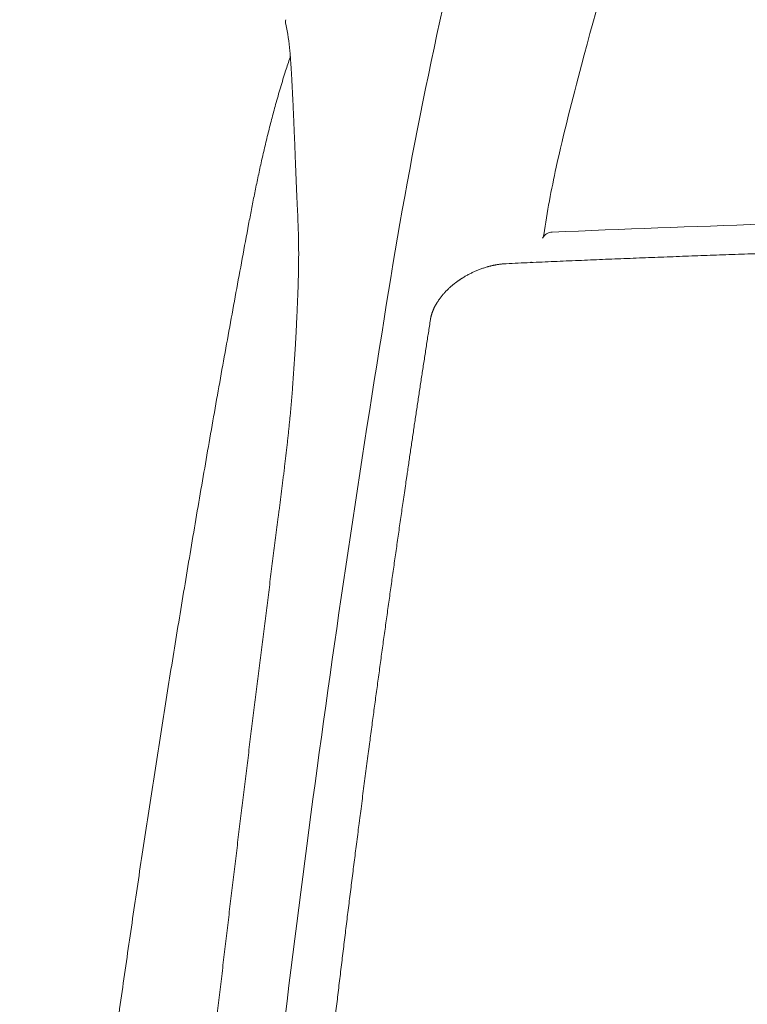
# Model space of a CAD drawing. Units: millimetres. Extents: x 0 to 17320, y 0 to 12230.
# Drawn here: x 14343 to 14597, y 9808 to 10152 of the extents above; entities that cross this region are included whole.
import ezdxf

# ---------------------------------------------------------------- set-up
doc = ezdxf.new("R2010")
doc.units = ezdxf.units.MM
doc.header["$LTSCALE"] = 12
doc.layers.add('120', color=7, linetype='Continuous')

# ---------------------------------------------------------------- blocks, each defined once
blk = doc.blocks.new('LFH_S04')
at = {"layer": '120', "linetype": 'Continuous', "lineweight": 18, "ltscale": 0.007498}
blk.add_line((-778.38, 1487.01), (-778.43, 1487.3), dxfattribs=at)
at = {"layer": '120', "linetype": 'Continuous', "lineweight": 18}
for centre, radius, start, end in [((802.49, 1215.44), 1651.64, 165.88314, 171.22669), ((5180.79, -45.72), 6153.72, 164.342898, 164.913015), ((-859.34, 1571.33), 5, 172.7926, 191.515), ((-933.49, 1555.05), 70.91, 4.8526, 12.4469), ((-572.8, 1461.63), 305.81, 161.4826, 162.4135), ((-867.32, 1560.29), 4.79, 341.3622, 346.1105), ((84.91, 1328.1), 875.9, 164.91844, 167.32167), ((-449.12, 1448.93), 328.36, 167.44, 171.6285), ((-1451.93, 1477.52), 592.41, 2.19866, 2.64753), ((-404.78, -7329.34), 8834.59, 91.417073, 92.375948), ((-770.87, 1493.66), 4, 92.3759, 151.4048), ((-777.45, 1497.25), 3.5, 331.4048, 351.6285), ((5292.62, 474.1), 6202.5, 170.785042, 174.025148), ((-1586.5, 1498.97), 726.76, 355.59021, 356.66213)]:
    blk.add_arc(centre, radius, start, end, dxfattribs=at)
for points, degree, knots in [([(-862.83, 1561.04), (-862.81, 1560.86), (-862.78, 1560.48), (-862.73, 1559.89), (-862.68, 1559.27), (-862.63, 1558.6), (-862.58, 1557.89), (-862.53, 1557.14), (-862.48, 1556.35), (-862.42, 1555.51), (-862.37, 1554.62), (-862.31, 1553.68), (-862.25, 1552.7), (-862.19, 1551.66), (-862.13, 1550.56), (-862.07, 1549.41), (-862.01, 1548.2), (-861.94, 1546.92), (-861.87, 1545.58), (-861.8, 1544.16), (-861.73, 1542.67), (-861.66, 1541.09), (-861.58, 1539.43), (-861.51, 1537.68), (-861.43, 1535.82), (-861.37, 1534.56), (-861.34, 1533.91)], 3, [0, 0, 0, 0, 0.553597, 1.143051, 1.769432, 2.433888, 3.146536, 3.899852, 4.695315, 5.534552, 6.424695, 7.362373, 8.349757, 9.389234, 10.483427, 11.635213, 12.847736, 14.124433, 15.470429, 16.888404, 18.382766, 19.958282, 21.620098, 23.373755, 25.225208, 27.180845, 27.180845, 27.180845, 27.180845]), ([(-864.32, 1554.03), (-864.63, 1553.06), (-865.24, 1551.1), (-866.12, 1548.17), (-866.98, 1545.23), (-867.78, 1542.39), (-868.53, 1539.65), (-869.23, 1537.01), (-869.91, 1534.38), (-870.57, 1531.74), (-871.21, 1529.11), (-871.83, 1526.48), (-872.44, 1523.85), (-873.03, 1521.23), (-873.6, 1518.61), (-874.16, 1515.99), (-874.71, 1513.38), (-875.24, 1510.77), (-875.77, 1508.17), (-876.27, 1505.57), (-876.77, 1502.97), (-877.1, 1501.24), (-877.26, 1500.38)], 3, [0, 0, 0, 0, 3.074855, 6.14135, 9.199456, 12.249147, 14.986268, 17.71656, 20.440017, 23.156642, 25.866439, 28.569416, 31.265584, 33.954956, 36.63757, 39.313421, 41.982531, 44.644921, 47.300617, 49.949646, 52.592037, 55.227908, 55.227908, 55.227908, 55.227908]), ([(-860.15, 1504.89), (-860.17, 1505.46), (-860.23, 1506.59), (-860.3, 1508.23), (-860.37, 1509.79), (-860.44, 1511.28), (-860.5, 1512.72), (-860.56, 1514.09), (-860.62, 1515.42), (-860.67, 1516.71), (-860.72, 1517.96), (-860.77, 1519.18), (-860.82, 1520.36), (-860.86, 1521.52), (-860.91, 1522.66), (-860.95, 1523.77), (-860.99, 1524.87), (-861.03, 1525.94), (-861.07, 1527), (-861.11, 1528.04), (-861.15, 1529.06), (-861.19, 1530.07), (-861.23, 1531.06), (-861.27, 1532.02), (-861.31, 1532.97), (-861.33, 1533.6), (-861.34, 1533.91)], 3, [0, 0, 0, 0, 1.728343, 3.366662, 4.930111, 6.423291, 7.853916, 9.230283, 10.559329, 11.847157, 13.094554, 14.310743, 15.495255, 16.655839, 17.790616, 18.906302, 20.000031, 21.077356, 22.133622, 23.174324, 24.199283, 25.207977, 26.195243, 27.164307, 28.113837, 29.042304, 29.042304, 29.042304, 29.042304]), ([(-957.37, 922.5), (-956.65, 930.57), (-955.18, 946.72), (-952.86, 970.93), (-950.45, 995.12), (-947.94, 1019.31), (-945.33, 1043.49), (-942.62, 1067.66), (-939.81, 1091.81), (-936.91, 1115.96), (-933.9, 1140.09), (-930.8, 1164.21), (-927.6, 1188.31), (-924.3, 1212.41), (-920.91, 1236.49), (-917.41, 1260.55), (-913.83, 1284.6), (-910.14, 1308.64), (-906.37, 1332.67), (-902.49, 1356.67), (-898.52, 1380.66), (-894.46, 1404.64), (-890.31, 1428.6), (-886.06, 1452.55), (-881.71, 1476.47), (-878.76, 1492.41), (-877.26, 1500.38)], 3, [0, 0, 0, 0, 24.317986, 48.635971, 72.953956, 97.271939, 121.589922, 145.907904, 170.225885, 194.543866, 218.86184, 243.179814, 267.497788, 291.815762, 316.133744, 340.451725, 364.769707, 389.08769, 413.405672, 437.723654, 462.041644, 486.359635, 510.677624, 534.995612, 559.3136, 583.631586, 583.631586, 583.631586, 583.631586]), ([(-860.18, 1472.62), (-860.16, 1473.12), (-860.12, 1474.1), (-860.06, 1475.55), (-860.01, 1476.98), (-859.96, 1478.37), (-859.92, 1479.74), (-859.88, 1481.07), (-859.85, 1482.37), (-859.82, 1483.64), (-859.8, 1484.89), (-859.78, 1486.1), (-859.76, 1487.28), (-859.76, 1488.44), (-859.75, 1489.57), (-859.75, 1490.67), (-859.76, 1491.74), (-859.77, 1492.78), (-859.78, 1493.8), (-859.8, 1494.79), (-859.82, 1495.76), (-859.84, 1496.7), (-859.87, 1497.62), (-859.89, 1498.52), (-859.92, 1499.39), (-859.94, 1499.97), (-859.95, 1500.25)], 3, [0, 0, 0, 0, 1.487097, 2.943518, 4.36916, 5.764049, 7.128233, 8.461851, 9.765063, 11.037885, 12.281145, 13.494579, 14.677695, 15.833985, 16.960077, 18.059517, 19.130362, 20.174914, 21.193118, 22.185599, 23.152721, 24.094901, 25.014616, 25.91041, 26.785743, 27.638423, 27.638423, 27.638423, 27.638423]), ([(-787.14, 1486.61), (-789.21, 1486.51), (-791.3, 1486.2), (-793.36, 1485.71), (-797.9, 1484.23), (-802.08, 1482), (-804.27, 1480.56), (-808.02, 1477.51), (-810.92, 1473.88), (-812.05, 1472.08), (-813.01, 1469.96), (-813.51, 1467.8), (-813.55, 1467.56), (-813.6, 1467.32), (-813.63, 1467.09)], 5, [0, 0, 0, 0, 0, 0, 15.742711, 15.742711, 15.742711, 35.571226, 35.571226, 35.571226, 52.818657, 52.818657, 52.818657, 54.929802, 54.929802, 54.929802, 54.929802, 54.929802, 54.929802]), ([(-860.97, 1456.65), (-860.96, 1456.89), (-860.93, 1457.37), (-860.89, 1458.09), (-860.85, 1458.8), (-860.81, 1459.5), (-860.77, 1460.2), (-860.74, 1460.9), (-860.7, 1461.6), (-860.67, 1462.29), (-860.63, 1462.97), (-860.6, 1463.65), (-860.56, 1464.32), (-860.53, 1464.99), (-860.5, 1465.65), (-860.47, 1466.31), (-860.44, 1466.96), (-860.41, 1467.61), (-860.38, 1468.25), (-860.35, 1468.89), (-860.32, 1469.53), (-860.29, 1470.15), (-860.27, 1470.78), (-860.24, 1471.4), (-860.21, 1472.01), (-860.19, 1472.42), (-860.18, 1472.62)], 3, [0, 0, 0, 0, 0.719018, 1.434011, 2.145761, 2.853513, 3.556902, 4.256312, 4.950452, 5.640622, 6.324894, 7.005204, 7.679101, 8.349051, 9.012396, 9.671826, 10.324629, 10.973574, 11.616298, 12.255245, 12.888331, 13.517742, 14.141757, 14.762202, 15.377327, 15.98763, 15.98763, 15.98763, 15.98763]), ([(-858.24, 1118.3), (-855.98, 1141.49), (-853.59, 1164.64), (-851.07, 1187.75), (-845.21, 1238.93), (-838.81, 1289.88), (-835.16, 1317.79), (-828.82, 1364.5), (-822.14, 1410.96), (-819.38, 1429.71), (-816.55, 1448.41), (-813.63, 1467.09)], 5, [0, 0, 0, 0, 0, 0, 199.763318, 199.763318, 199.763318, 443.330582, 443.330582, 443.330582, 608.638751, 608.638751, 608.638751, 608.638751, 608.638751, 608.638751]), ([(-866.89, 1398.02), (-866.81, 1398.66), (-866.64, 1399.96), (-866.39, 1401.9), (-866.15, 1403.84), (-865.9, 1405.78), (-865.66, 1407.71), (-865.42, 1409.64), (-865.18, 1411.56), (-864.94, 1413.48), (-864.71, 1415.39), (-864.48, 1417.3), (-864.26, 1419.2), (-864.04, 1421.1), (-863.82, 1422.98), (-863.61, 1424.86), (-863.41, 1426.73), (-863.21, 1428.59), (-863.02, 1430.44), (-862.84, 1432.28), (-862.66, 1434.11), (-862.49, 1435.93), (-862.33, 1437.74), (-862.18, 1439.53), (-862.03, 1441.32), (-861.94, 1442.5), (-861.89, 1443.09)], 3, [0, 0, 0, 0, 1.960198, 3.918768, 5.874088, 7.826528, 9.774755, 11.718886, 13.657661, 15.591169, 17.518354, 19.439147, 21.353003, 23.259386, 25.157169, 27.046433, 28.926668, 30.797373, 32.657897, 34.507912, 36.346936, 38.174495, 39.990121, 41.793349, 43.583716, 45.360766, 45.360766, 45.360766, 45.360766]), ([(-888.66, 1220.52), (-888.36, 1223.03), (-887.78, 1228.04), (-886.9, 1235.55), (-886.01, 1243.05), (-885.13, 1250.54), (-884.24, 1258.03), (-883.34, 1265.5), (-882.45, 1272.96), (-881.55, 1280.41), (-880.65, 1287.84), (-879.74, 1295.27), (-878.83, 1302.69), (-877.93, 1310.09), (-877.02, 1317.49), (-876.1, 1324.87), (-875.19, 1332.24), (-874.27, 1339.6), (-873.36, 1346.95), (-872.44, 1354.28), (-871.52, 1361.6), (-870.59, 1368.91), (-869.67, 1376.21), (-868.75, 1383.49), (-867.82, 1390.76), (-867.2, 1395.6), (-866.89, 1398.02)], 3, [0, 0, 0, 0, 7.57428, 15.138045, 22.691976, 30.235615, 37.769562, 45.293212, 52.806985, 60.31028, 67.803721, 75.286374, 82.758611, 90.219658, 97.670009, 105.108709, 112.536201, 119.951546, 127.355518, 134.746833, 142.126095, 149.492186, 156.845933, 164.185996, 171.513231, 178.826267, 178.826267, 178.826267, 178.826267])]:
    blk.add_open_spline(points, degree=degree, knots=knots, dxfattribs=at)
blk.add_open_spline([(-787.14, 1486.61), (-752.95, 1488.2), (-718.32, 1489.56), (-683.38, 1490.73), (-648.22, 1491.75), (-612.88, 1492.64)], degree=5, dxfattribs=at)

msp = doc.modelspace()

# ---------------------------------------------------------------- block references
at = {"layer": '120'}
msp.add_blockref('LFH_S04', (15300, 8580), dxfattribs=at)

doc.saveas('drawing.dxf')
